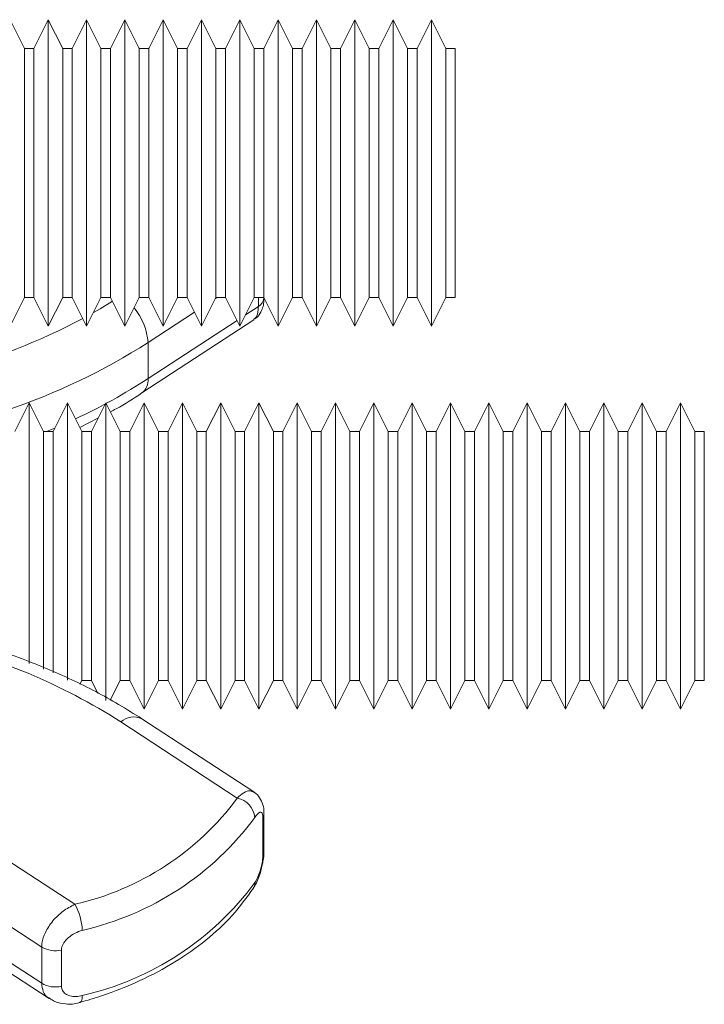
# Model space of a CAD drawing. Units: millimetres. Extents: x 0 to 8400, y 0 to 5940.
# Drawn here: x 3852 to 3888, y 3698 to 3750 of the extents above; entities that cross this region are included whole.
import ezdxf

# ---------------------------------------------------------------- set-up
doc = ezdxf.new("R2010")
doc.units = ezdxf.units.MM
doc.linetypes.add('SLD-Solid', pattern=[0])
doc.layers.add('ACO_DRAINAGE', color=7, linetype='SLD-Solid')

# ---------------------------------------------------------------- blocks, each defined once
blk = doc.blocks.new('ACO - 32945 32947 - FRONT')
at = {"layer": 'ACO_DRAINAGE', "linetype": 'SLD-Solid', "lineweight": 0}
for p, q in [((622.959, 1196.31), (622.209, 1197.81)), ((624.209, 1197.81), (623.459, 1196.31)), ((624.959, 1196.31), (624.209, 1197.81)), ((624.209, 1189.81), (624.209, 1197.81)), ((626.209, 1197.81), (625.459, 1196.31)), ((626.959, 1196.31), (626.209, 1197.81)), ((626.209, 1189.81), (626.209, 1197.81)), ((628.209, 1197.81), (627.459, 1196.31)), ((628.959, 1196.31), (628.209, 1197.81)), ((628.209, 1189.81), (628.209, 1197.81)), ((630.209, 1197.81), (629.459, 1196.31)), ((630.959, 1196.31), (630.209, 1197.81)), ((630.209, 1189.81), (630.209, 1197.81)), ((632.209, 1197.81), (631.459, 1196.31)), ((632.959, 1196.31), (632.209, 1197.81)), ((632.209, 1189.81), (632.209, 1197.81)), ((634.209, 1197.81), (633.459, 1196.31)), ((634.959, 1196.31), (634.209, 1197.81)), ((634.209, 1189.81), (634.209, 1197.81)), ((636.209, 1197.81), (635.459, 1196.31)), ((636.959, 1196.31), (636.209, 1197.81)), ((636.209, 1189.81), (636.209, 1197.81)), ((638.209, 1197.81), (637.459, 1196.31)), ((638.959, 1196.31), (638.209, 1197.81)), ((638.209, 1189.81), (638.209, 1197.81)), ((640.209, 1197.81), (639.459, 1196.31)), ((640.959, 1196.31), (640.209, 1197.81)), ((640.209, 1189.81), (640.209, 1197.81)), ((642.209, 1197.81), (641.459, 1196.31)), ((642.959, 1196.31), (642.209, 1197.81)), ((642.209, 1189.81), (642.209, 1197.81)), ((644.209, 1197.81), (643.459, 1196.31)), ((644.959, 1196.31), (644.209, 1197.81)), ((644.209, 1189.81), (644.209, 1197.81)), ((623.459, 1196.31), (622.959, 1196.31)), ((622.959, 1189.81), (622.959, 1196.31)), ((623.459, 1196.31), (623.459, 1183.31)), ((625.459, 1196.31), (624.959, 1196.31)), ((624.959, 1189.81), (624.959, 1196.31)), ((625.459, 1196.31), (625.459, 1183.31)), ((627.459, 1196.31), (626.959, 1196.31)), ((626.959, 1189.81), (626.959, 1196.31)), ((627.459, 1196.31), (627.459, 1183.31)), ((629.459, 1196.31), (628.959, 1196.31)), ((628.959, 1189.81), (628.959, 1196.31)), ((629.459, 1196.31), (629.459, 1183.31)), ((631.459, 1196.31), (630.959, 1196.31)), ((630.959, 1189.81), (630.959, 1196.31)), ((631.459, 1196.31), (631.459, 1183.31)), ((633.459, 1196.31), (632.959, 1196.31)), ((632.959, 1189.81), (632.959, 1196.31)), ((633.459, 1196.31), (633.459, 1183.31)), ((635.459, 1196.31), (634.959, 1196.31)), ((634.959, 1189.81), (634.959, 1196.31)), ((635.459, 1196.31), (635.459, 1183.31)), ((637.459, 1196.31), (636.959, 1196.31)), ((636.959, 1189.81), (636.959, 1196.31)), ((637.459, 1196.31), (637.459, 1183.31)), ((639.459, 1196.31), (638.959, 1196.31)), ((638.959, 1189.81), (638.959, 1196.31)), ((639.459, 1196.31), (639.459, 1183.31)), ((641.459, 1196.31), (640.959, 1196.31)), ((640.959, 1189.81), (640.959, 1196.31)), ((641.459, 1196.31), (641.459, 1183.31)), ((643.459, 1196.31), (642.959, 1196.31)), ((642.959, 1189.81), (642.959, 1196.31)), ((643.459, 1196.31), (643.459, 1183.31)), ((645.459, 1196.31), (644.959, 1196.31)), ((644.959, 1189.81), (644.959, 1196.31)), ((645.459, 1196.31), (645.459, 1183.31)), ((622.959, 1183.31), (622.959, 1189.81)), ((624.209, 1181.81), (624.209, 1189.81)), ((624.959, 1183.31), (624.959, 1189.81)), ((626.209, 1181.81), (626.209, 1189.81)), ((626.959, 1183.31), (626.959, 1189.81)), ((628.209, 1181.81), (628.209, 1189.81)), ((628.959, 1183.31), (628.959, 1189.81)), ((630.209, 1181.81), (630.209, 1189.81)), ((630.959, 1183.31), (630.959, 1189.81)), ((632.209, 1181.81), (632.209, 1189.81)), ((632.959, 1183.31), (632.959, 1189.81)), ((634.209, 1181.81), (634.209, 1189.81)), ((634.959, 1183.31), (634.959, 1189.81)), ((636.209, 1181.81), (636.209, 1189.81)), ((636.959, 1183.31), (636.959, 1189.81)), ((638.209, 1181.81), (638.209, 1189.81)), ((638.959, 1183.31), (638.959, 1189.81)), ((640.209, 1181.81), (640.209, 1189.81)), ((640.959, 1183.31), (640.959, 1189.81)), ((642.209, 1181.81), (642.209, 1189.81)), ((642.959, 1183.31), (642.959, 1189.81)), ((644.209, 1181.81), (644.209, 1189.81)), ((644.959, 1183.31), (644.959, 1189.81)), ((622.209, 1181.81), (622.959, 1183.31)), ((622.959, 1183.31), (623.459, 1183.31)), ((623.459, 1183.31), (624.209, 1181.81)), ((624.209, 1181.81), (624.959, 1183.31)), ((624.959, 1183.31), (625.459, 1183.31)), ((625.459, 1183.31), (626.209, 1181.81)), ((626.209, 1181.81), (626.959, 1183.31)), ((626.908, 1182.718), (627.558, 1183.112)), ((626.959, 1183.31), (627.459, 1183.31)), ((627.459, 1183.31), (628.209, 1181.81)), ((628.209, 1181.81), (628.959, 1183.31)), ((628.959, 1183.31), (629.459, 1183.31)), ((629.459, 1183.31), (630.209, 1181.81)), ((630.209, 1181.81), (630.959, 1183.31)), ((630.959, 1183.31), (631.459, 1183.31)), ((631.459, 1183.31), (632.209, 1181.81)), ((632.209, 1181.81), (632.959, 1183.31)), ((633.012, 1183.31), (632.933, 1183.258)), ((632.959, 1183.31), (633.459, 1183.31)), ((633.459, 1183.31), (634.209, 1181.81)), ((634.209, 1181.81), (634.959, 1183.31)), ((634.959, 1183.31), (635.459, 1183.31)), ((635.177, 1182.835), (635.177, 1183.31)), ((635.459, 1183.31), (636.209, 1181.81)), ((636.209, 1181.81), (636.959, 1183.31)), ((636.959, 1183.31), (637.459, 1183.31)), ((637.459, 1183.31), (638.209, 1181.81)), ((638.209, 1181.81), (638.959, 1183.31)), ((638.959, 1183.31), (639.459, 1183.31)), ((639.459, 1183.31), (640.209, 1181.81)), ((640.209, 1181.81), (640.959, 1183.31)), ((640.959, 1183.31), (641.459, 1183.31)), ((641.459, 1183.31), (642.209, 1181.81)), ((642.209, 1181.81), (642.959, 1183.31)), ((642.959, 1183.31), (643.459, 1183.31)), ((643.459, 1183.31), (644.209, 1181.81)), ((644.209, 1181.81), (644.959, 1183.31)), ((644.959, 1183.31), (645.459, 1183.31)), ((626.563, 1182.518), (626.908, 1182.718)), ((634.5, 1182.393), (635.177, 1182.835)), ((629.096, 1178.318), (634.938, 1182.139)), ((631.842, 1182.544), (629.415, 1180.957)), ((629.415, 1179.066), (634.061, 1182.105)), ((629.415, 1180.957), (629.415, 1179.066)), ((623.209, 1177.81), (622.459, 1176.31)), ((623.959, 1176.31), (623.209, 1177.81)), ((623.209, 1169.81), (623.209, 1177.81)), ((625.209, 1177.81), (624.459, 1176.31)), ((625.959, 1176.31), (625.209, 1177.81)), ((625.209, 1169.81), (625.209, 1177.81)), ((627.209, 1177.81), (626.459, 1176.31)), ((627.959, 1176.31), (627.209, 1177.81)), ((627.209, 1169.81), (627.209, 1177.81)), ((629.209, 1177.81), (628.459, 1176.31)), ((629.959, 1176.31), (629.209, 1177.81)), ((629.209, 1169.81), (629.209, 1177.81)), ((631.209, 1177.81), (630.459, 1176.31)), ((631.959, 1176.31), (631.209, 1177.81)), ((631.209, 1169.81), (631.209, 1177.81)), ((633.209, 1177.81), (632.459, 1176.31)), ((633.959, 1176.31), (633.209, 1177.81)), ((633.209, 1169.81), (633.209, 1177.81)), ((635.209, 1177.81), (634.459, 1176.31)), ((635.959, 1176.31), (635.209, 1177.81)), ((635.209, 1169.81), (635.209, 1177.81)), ((637.209, 1177.81), (636.459, 1176.31)), ((637.959, 1176.31), (637.209, 1177.81)), ((637.209, 1169.81), (637.209, 1177.81)), ((639.209, 1177.81), (638.459, 1176.31)), ((639.959, 1176.31), (639.209, 1177.81)), ((639.209, 1169.81), (639.209, 1177.81)), ((641.209, 1177.81), (640.459, 1176.31)), ((641.959, 1176.31), (641.209, 1177.81)), ((641.209, 1169.81), (641.209, 1177.81)), ((643.209, 1177.81), (642.459, 1176.31)), ((643.959, 1176.31), (643.209, 1177.81)), ((643.209, 1169.81), (643.209, 1177.81)), ((645.209, 1177.81), (644.459, 1176.31)), ((645.959, 1176.31), (645.209, 1177.81)), ((645.209, 1169.81), (645.209, 1177.81)), ((647.209, 1177.81), (646.459, 1176.31)), ((647.959, 1176.31), (647.209, 1177.81)), ((647.209, 1169.81), (647.209, 1177.81)), ((649.209, 1177.81), (648.459, 1176.31)), ((649.959, 1176.31), (649.209, 1177.81)), ((649.209, 1169.81), (649.209, 1177.81)), ((651.209, 1177.81), (650.459, 1176.31)), ((651.959, 1176.31), (651.209, 1177.81)), ((651.209, 1169.81), (651.209, 1177.81)), ((653.209, 1177.81), (652.459, 1176.31)), ((653.959, 1176.31), (653.209, 1177.81)), ((653.209, 1169.81), (653.209, 1177.81)), ((655.209, 1177.81), (654.459, 1176.31)), ((655.959, 1176.31), (655.209, 1177.81)), ((655.209, 1169.81), (655.209, 1177.81)), ((657.209, 1177.81), (656.459, 1176.31)), ((657.959, 1176.31), (657.209, 1177.81)), ((657.209, 1169.81), (657.209, 1177.81)), ((625.86, 1176.507), (626.802, 1176.997)), ((624.123, 1176.31), (624.547, 1176.487)), ((624.459, 1176.31), (623.959, 1176.31)), ((623.959, 1169.81), (623.959, 1176.31)), ((624.459, 1176.31), (624.459, 1163.706)), ((626.459, 1176.31), (625.959, 1176.31)), ((625.959, 1169.81), (625.959, 1176.31)), ((626.459, 1176.31), (626.459, 1163.31)), ((628.459, 1176.31), (627.959, 1176.31)), ((627.959, 1169.81), (627.959, 1176.31)), ((628.459, 1176.31), (628.459, 1163.31)), ((630.459, 1176.31), (629.959, 1176.31)), ((629.959, 1169.81), (629.959, 1176.31)), ((630.459, 1176.31), (630.459, 1163.31)), ((632.459, 1176.31), (631.959, 1176.31)), ((631.959, 1169.81), (631.959, 1176.31)), ((632.459, 1176.31), (632.459, 1163.31)), ((634.459, 1176.31), (633.959, 1176.31)), ((633.959, 1169.81), (633.959, 1176.31)), ((634.459, 1176.31), (634.459, 1163.31)), ((636.459, 1176.31), (635.959, 1176.31)), ((635.959, 1169.81), (635.959, 1176.31)), ((636.459, 1176.31), (636.459, 1163.31)), ((638.459, 1176.31), (637.959, 1176.31)), ((637.959, 1169.81), (637.959, 1176.31)), ((638.459, 1176.31), (638.459, 1163.31)), ((640.459, 1176.31), (639.959, 1176.31)), ((639.959, 1169.81), (639.959, 1176.31)), ((640.459, 1176.31), (640.459, 1163.31)), ((642.459, 1176.31), (641.959, 1176.31)), ((641.959, 1169.81), (641.959, 1176.31)), ((642.459, 1176.31), (642.459, 1163.31)), ((644.459, 1176.31), (643.959, 1176.31)), ((643.959, 1169.81), (643.959, 1176.31)), ((644.459, 1176.31), (644.459, 1163.31)), ((646.459, 1176.31), (645.959, 1176.31)), ((645.959, 1169.81), (645.959, 1176.31)), ((646.459, 1176.31), (646.459, 1163.31)), ((648.459, 1176.31), (647.959, 1176.31)), ((647.959, 1169.81), (647.959, 1176.31)), ((648.459, 1176.31), (648.459, 1163.31)), ((650.459, 1176.31), (649.959, 1176.31)), ((649.959, 1169.81), (649.959, 1176.31)), ((650.459, 1176.31), (650.459, 1163.31)), ((652.459, 1176.31), (651.959, 1176.31)), ((651.959, 1169.81), (651.959, 1176.31)), ((652.459, 1176.31), (652.459, 1163.31)), ((654.459, 1176.31), (653.959, 1176.31)), ((653.959, 1169.81), (653.959, 1176.31)), ((654.459, 1176.31), (654.459, 1163.31)), ((656.459, 1176.31), (655.959, 1176.31)), ((655.959, 1169.81), (655.959, 1176.31)), ((656.459, 1176.31), (656.459, 1163.31)), ((658.459, 1176.31), (657.959, 1176.31)), ((657.959, 1169.81), (657.959, 1176.31)), ((658.459, 1176.31), (658.459, 1163.31)), ((623.209, 1164.187), (623.209, 1169.81)), ((623.959, 1163.893), (623.959, 1169.81)), ((625.209, 1163.327), (625.209, 1169.81)), ((625.959, 1163.31), (625.959, 1169.81)), ((627.209, 1162.262), (627.209, 1169.81)), ((627.959, 1163.31), (627.959, 1169.81)), ((629.209, 1161.81), (629.209, 1169.81)), ((629.959, 1163.31), (629.959, 1169.81)), ((631.209, 1161.81), (631.209, 1169.81)), ((631.959, 1163.31), (631.959, 1169.81)), ((633.209, 1161.81), (633.209, 1169.81)), ((633.959, 1163.31), (633.959, 1169.81)), ((635.209, 1161.81), (635.209, 1169.81)), ((635.959, 1163.31), (635.959, 1169.81)), ((637.209, 1161.81), (637.209, 1169.81)), ((637.959, 1163.31), (637.959, 1169.81)), ((639.209, 1161.81), (639.209, 1169.81)), ((639.959, 1163.31), (639.959, 1169.81)), ((641.209, 1161.81), (641.209, 1169.81)), ((641.959, 1163.31), (641.959, 1169.81)), ((643.209, 1161.81), (643.209, 1169.81)), ((643.959, 1163.31), (643.959, 1169.81)), ((645.209, 1161.81), (645.209, 1169.81)), ((645.959, 1163.31), (645.959, 1169.81)), ((647.209, 1161.81), (647.209, 1169.81)), ((647.959, 1163.31), (647.959, 1169.81)), ((649.209, 1161.81), (649.209, 1169.81)), ((649.959, 1163.31), (649.959, 1169.81)), ((651.209, 1161.81), (651.209, 1169.81)), ((651.959, 1163.31), (651.959, 1169.81)), ((653.209, 1161.81), (653.209, 1169.81)), ((653.959, 1163.31), (653.959, 1169.81)), ((655.209, 1161.81), (655.209, 1169.81)), ((655.959, 1163.31), (655.959, 1169.81)), ((657.209, 1161.81), (657.209, 1169.81)), ((657.959, 1163.31), (657.959, 1169.81)), ((625.862, 1163.117), (625.959, 1163.31)), ((625.959, 1163.31), (626.459, 1163.31)), ((626.459, 1163.31), (626.803, 1162.622)), ((627.446, 1162.283), (627.959, 1163.31)), ((627.959, 1163.31), (628.459, 1163.31)), ((628.459, 1163.31), (629.209, 1161.81)), ((629.209, 1161.81), (629.959, 1163.31)), ((629.959, 1163.31), (630.459, 1163.31)), ((630.459, 1163.31), (631.209, 1161.81)), ((631.209, 1161.81), (631.959, 1163.31)), ((631.959, 1163.31), (632.459, 1163.31)), ((632.459, 1163.31), (633.209, 1161.81)), ((633.209, 1161.81), (633.959, 1163.31)), ((633.959, 1163.31), (634.459, 1163.31)), ((634.459, 1163.31), (635.209, 1161.81)), ((635.209, 1161.81), (635.959, 1163.31)), ((635.959, 1163.31), (636.459, 1163.31)), ((636.459, 1163.31), (637.209, 1161.81)), ((637.209, 1161.81), (637.959, 1163.31)), ((637.959, 1163.31), (638.459, 1163.31)), ((638.459, 1163.31), (639.209, 1161.81)), ((639.209, 1161.81), (639.959, 1163.31)), ((639.959, 1163.31), (640.459, 1163.31)), ((640.459, 1163.31), (641.209, 1161.81)), ((641.209, 1161.81), (641.959, 1163.31)), ((641.959, 1163.31), (642.459, 1163.31)), ((642.459, 1163.31), (643.209, 1161.81)), ((643.209, 1161.81), (643.959, 1163.31)), ((643.959, 1163.31), (644.459, 1163.31)), ((644.459, 1163.31), (645.209, 1161.81)), ((645.209, 1161.81), (645.959, 1163.31)), ((645.959, 1163.31), (646.459, 1163.31)), ((646.459, 1163.31), (647.209, 1161.81)), ((647.209, 1161.81), (647.959, 1163.31)), ((647.959, 1163.31), (648.459, 1163.31)), ((648.459, 1163.31), (649.209, 1161.81)), ((649.209, 1161.81), (649.959, 1163.31)), ((649.959, 1163.31), (650.459, 1163.31)), ((650.459, 1163.31), (651.209, 1161.81)), ((651.209, 1161.81), (651.959, 1163.31)), ((651.959, 1163.31), (652.459, 1163.31)), ((652.459, 1163.31), (653.209, 1161.81)), ((653.209, 1161.81), (653.959, 1163.31)), ((653.959, 1163.31), (654.459, 1163.31)), ((654.459, 1163.31), (655.209, 1161.81)), ((655.209, 1161.81), (655.959, 1163.31)), ((655.959, 1163.31), (656.459, 1163.31)), ((656.459, 1163.31), (657.209, 1161.81)), ((657.209, 1161.81), (657.959, 1163.31)), ((657.959, 1163.31), (658.459, 1163.31)), ((634.077, 1157.166), (628.001, 1161.141)), ((634.935, 1157.482), (629.096, 1161.302)), ((614.614, 1158.797), (625.592, 1151.615)), ((623.863, 1149.383), (613.2, 1156.359)), ((635.415, 1154.218), (635.415, 1156.108)), ((635.47, 1154.431), (635.47, 1156.322)), ((613.2, 1154.468), (623.863, 1147.493)), ((613.52, 1153.719), (624.26, 1146.693)), ((623.863, 1147.493), (623.863, 1149.383)), ((624.897, 1149.228), (624.897, 1147.337)), ((625.953, 1146.61), (625.917, 1146.535)), ((625.975, 1146.717), (625.953, 1146.61)), ((625.982, 1146.853), (625.975, 1146.717)), ((625.868, 1146.495), (625.86, 1146.492)), ((625.917, 1146.535), (625.868, 1146.495))]:
    blk.add_line(p, q, dxfattribs=at)
for centre, radius, start, end in [((634.901, 1183.334), 0.57, 298.9681, 356.3487), ((626.318, 1180.751), 3.103, 3.808, 40.3436), ((610.464, 1211.351), 33.026, 284.8921, 298.0766), ((611.46, 1208.95), 33.257, 288.4962, 302.6764), ((612.72, 1204.739), 30.624, 294.9321, 303.0358), ((628.585, 1178.978), 0.835, 307.6807, 6.068), ((610.63, 1133.842), 32.357, 57.5318, 76.9386), ((628.668, 1160.408), 0.991, 64.4376, 132.2925), ((622.347, 1165.838), 14.588, 282.8548, 323.5281), ((633.81, 1155.998), 1.198, 7.4978, 77.1082), ((622.534, 1165.368), 15.5, 282.8548, 323.5281), ((635.018, 1156.324), 0.452, 331.5012, 359.3663), ((635.018, 1154.433), 0.452, 331.4959, 359.724), ((622.534, 1161.964), 15.5, 282.8548, 323.5281), ((634.48, 1152.741), 0.518, 327.4148, 1.0559), ((623.129, 1150.173), 2.854, 1.6924, 30.367), ((624.572, 1150.58), 1.391, 239.3648, 283.496), ((624.572, 1148.69), 1.391, 239.3648, 283.496)]:
    blk.add_arc(centre, radius, start, end, dxfattribs=at)
for points, knots in [([(634.929, 1182.154), (634.97, 1182.175), (635.112, 1182.249), (635.275, 1182.47), (635.409, 1182.765), (635.469, 1183.036), (635.458, 1183.229), (635.453, 1183.311)], [0, 0, 0, 0, 0.09622, 0.337273, 0.567713, 0.816078, 1, 1, 1, 1]), ([(634.919, 1182.166), (634.97, 1182.194), (635.101, 1182.267), (635.168, 1182.544), (635.175, 1182.773), (635.177, 1182.835)], [0, 0, 0, 0, 0.311229, 0.812558, 1, 1, 1, 1]), ([(627.448, 1177.332), (627.548, 1177.384), (628.132, 1177.683), (628.659, 1178.03), (629.096, 1178.318)], [0, 0, 0, 0, 0.1721149, 1, 1, 1, 1]), ([(629.096, 1161.302), (628.693, 1161.557), (627.536, 1162.289), (625.464, 1163.371), (622.839, 1164.473), (620.69, 1165.2), (619.412, 1165.53), (619.095, 1165.612)], [0, 0, 0, 0, 0.138239, 0.397026, 0.65587, 0.914662, 1, 1, 1, 1]), ([(634.077, 1157.166), (634.192, 1157.266), (634.431, 1157.473), (634.731, 1157.575), (634.87, 1157.5), (634.928, 1157.468)], [0, 0, 0, 0, 0.348891, 0.725012, 1, 1, 1, 1]), ([(635.466, 1156.319), (635.467, 1156.348), (635.474, 1156.521), (635.431, 1156.806), (635.265, 1157.173), (635.078, 1157.412), (634.944, 1157.471), (634.932, 1157.476)], [0, 0, 0, 0, 0.066818, 0.39178, 0.692349, 0.970968, 1, 1, 1, 1]), ([(635.415, 1156.108), (635.411, 1156.18), (635.404, 1156.325), (635.346, 1156.429), (635.256, 1156.44), (635.137, 1156.351), (635.043, 1156.219), (634.998, 1156.155)], [0, 0, 0, 0, 0.184683, 0.371481, 0.570349, 0.791716, 1, 1, 1, 1]), ([(635.359, 1153.607), (635.38, 1153.688), (635.453, 1153.972), (635.461, 1154.238), (635.467, 1154.428)], [0, 0, 0, 0, 0.288492, 1, 1, 1, 1]), ([(634.998, 1152.751), (635.051, 1152.844), (635.157, 1153.03), (635.287, 1153.402), (635.377, 1153.781), (635.412, 1154.059), (635.414, 1154.184), (635.415, 1154.218)], [0, 0, 0, 0, 0.245024, 0.487273, 0.717789, 0.923959, 1, 1, 1, 1]), ([(634.911, 1152.469), (634.937, 1152.506), (635.098, 1152.73), (635.252, 1153.123), (635.334, 1153.495), (635.359, 1153.607)], [0, 0, 0, 0, 0.120452, 0.734529, 1, 1, 1, 1]), ([(625.859, 1146.492), (626.235, 1146.603), (627.321, 1146.923), (629.014, 1147.601), (630.851, 1148.576), (632.47, 1149.723), (633.869, 1151.012), (634.567, 1151.978), (634.917, 1152.463)], [0, 0, 0, 0, 0.09541, 0.275698, 0.456363, 0.637249, 0.818054, 1, 1, 1, 1]), ([(623.863, 1149.383), (623.866, 1149.449), (623.877, 1149.692), (624.032, 1150.167), (624.421, 1150.759), (624.971, 1151.29), (625.386, 1151.507), (625.592, 1151.615)], [0, 0, 0, 0, 0.081248, 0.2985524, 0.5317253, 0.766844, 1, 1, 1, 1]), ([(625.982, 1150.257), (625.854, 1150.212), (625.6, 1150.124), (625.257, 1149.891), (625.008, 1149.616), (624.906, 1149.382), (624.899, 1149.261), (624.897, 1149.228)], [0, 0, 0, 0, 0.245024, 0.487273, 0.717789, 0.923959, 1, 1, 1, 1]), ([(624.273, 1146.705), (624.244, 1146.718), (624.089, 1146.786), (623.919, 1147.049), (623.882, 1147.344), (623.863, 1147.493)], [0, 0, 0, 0, 0.103819, 0.548271, 1, 1, 1, 1]), ([(624.897, 1147.337), (624.908, 1147.26), (624.93, 1147.106), (625.096, 1146.931), (625.341, 1146.819), (625.649, 1146.784), (625.874, 1146.831), (625.982, 1146.853)], [0, 0, 0, 0, 0.184683, 0.371481, 0.570349, 0.791716, 1, 1, 1, 1]), ([(624.276, 1146.709), (624.365, 1146.649), (624.616, 1146.477), (625.148, 1146.396), (625.608, 1146.394), (625.841, 1146.492), (625.858, 1146.499)], [0, 0, 0, 0, 0.19659, 0.555294, 0.968264, 1, 1, 1, 1])]:
    blk.add_open_spline(points, degree=3, knots=knots, dxfattribs=at)

msp = doc.modelspace()

# ---------------------------------------------------------------- block references
at = {"layer": 'ACO_DRAINAGE'}
msp.add_blockref('ACO - 32945 32947 - FRONT', (3229.158, 2552.025), dxfattribs=at)

doc.saveas('drawing.dxf')
